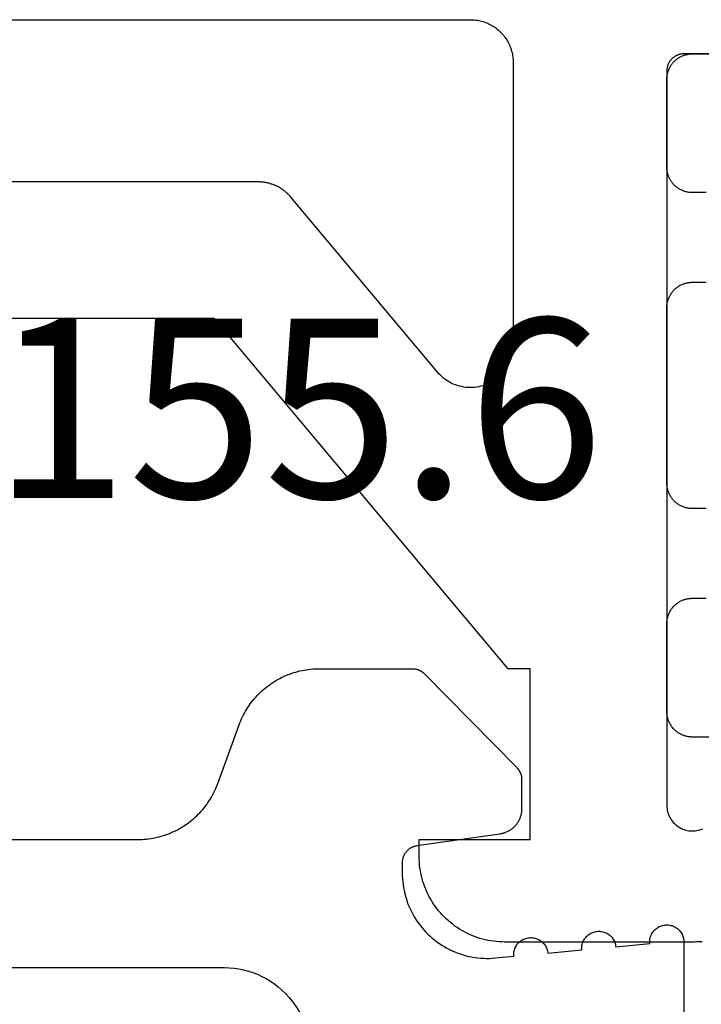
# Model space of a CAD drawing. Units: millimetres. Extents: x -3 to 1883, y -2335 to -50.
# Drawn here: x 1738 to 1746, y -1801 to -1789 of the extents above; entities that cross this region are included whole.
import ezdxf
from ezdxf.enums import TextEntityAlignment as Align

# ---------------------------------------------------------------- set-up
doc = ezdxf.new("R2010")
doc.units = ezdxf.units.MM
for name, color, linetype in [('CrossSectionsGums', 1, 'Continuous'), ('CrossSectionsProfils', 7, 'Continuous'), ('CrossSectionsTexts', 3, 'Continuous')]:
    doc.layers.add(name, color=color, linetype=linetype)
doc.styles.get("Standard").update_dxf_attribs({"font": 'complex.shx', "height": 60})

# ---------------------------------------------------------------- blocks, each defined once
blk = doc.blocks.new('45_53012_1', base_point=(-183.353, 1063.546))
at = {"layer": 'CrossSectionsProfils', "color": 1, "flags": 128}
for points in [[(-193.353, 1077.636), (-193.353, 1077.236), (-193.353, 1077.227), (-193.352, 1077.217), (-193.351, 1077.207), (-193.35, 1077.197), (-193.349, 1077.187), (-193.347, 1077.178), (-193.345, 1077.168), (-193.343, 1077.159), (-193.34, 1077.149), (-193.337, 1077.14), (-193.334, 1077.131), (-193.33, 1077.122), (-193.326, 1077.113), (-193.322, 1077.104), (-193.317, 1077.095), (-193.313, 1077.086), (-193.308, 1077.078), (-193.302, 1077.07), (-193.297, 1077.062), (-193.291, 1077.054), (-193.285, 1077.046), (-193.278, 1077.039), (-193.272, 1077.031), (-193.265, 1077.024), (-193.258, 1077.017), (-193.251, 1077.011), (-193.243, 1077.004), (-193.236, 1076.998), (-193.228, 1076.992), (-193.22, 1076.987), (-193.211, 1076.982), (-193.203, 1076.977), (-193.194, 1076.972), (-193.186, 1076.967), (-193.177, 1076.963), (-193.168, 1076.959), (-193.159, 1076.956), (-193.149, 1076.952), (-193.14, 1076.949), (-193.131, 1076.947), (-193.121, 1076.944), (-193.111, 1076.942), (-193.102, 1076.94), (-193.092, 1076.939), (-193.082, 1076.938), (-193.073, 1076.937), (-193.063, 1076.936), (-193.053, 1076.936), (-193.053, 1076.936), (-192.028, 1076.936), (-192.018, 1076.936), (-192.008, 1076.937), (-191.998, 1076.938), (-191.989, 1076.939), (-191.979, 1076.94), (-191.969, 1076.942), (-191.96, 1076.944), (-191.95, 1076.947), (-191.941, 1076.949), (-191.931, 1076.952), (-191.922, 1076.956), (-191.913, 1076.959), (-191.904, 1076.963), (-191.895, 1076.967), (-191.886, 1076.972), (-191.878, 1076.977), (-191.869, 1076.982), (-191.861, 1076.987), (-191.853, 1076.992), (-191.845, 1076.998), (-191.838, 1077.004), (-191.83, 1077.011), (-191.823, 1077.017), (-191.816, 1077.024), (-191.809, 1077.031), (-191.802, 1077.039), (-191.796, 1077.046), (-191.79, 1077.054), (-191.784, 1077.062), (-191.778, 1077.07), (-191.773, 1077.078), (-191.768, 1077.086), (-191.763, 1077.095), (-191.759, 1077.104), (-191.755, 1077.113), (-191.751, 1077.122), (-191.747, 1077.131), (-191.744, 1077.14), (-191.741, 1077.149), (-191.738, 1077.159), (-191.736, 1077.168), (-191.734, 1077.178), (-191.732, 1077.187), (-191.73, 1077.197), (-191.729, 1077.207), (-191.729, 1077.217), (-191.728, 1077.227), (-191.728, 1077.236), (-191.728, 1077.236), (-191.728, 1077.396)], [(-190.678, 1077.396), (-190.678, 1077.236), (-190.678, 1077.227), (-190.677, 1077.217), (-190.676, 1077.207), (-190.675, 1077.197), (-190.674, 1077.187), (-190.672, 1077.178), (-190.67, 1077.168), (-190.668, 1077.159), (-190.665, 1077.149), (-190.662, 1077.14), (-190.659, 1077.131), (-190.655, 1077.122), (-190.651, 1077.113), (-190.647, 1077.104), (-190.642, 1077.095), (-190.638, 1077.086), (-190.633, 1077.078), (-190.627, 1077.07), (-190.622, 1077.062), (-190.616, 1077.054), (-190.61, 1077.046), (-190.603, 1077.039), (-190.597, 1077.031), (-190.59, 1077.024), (-190.583, 1077.017), (-190.576, 1077.011), (-190.568, 1077.004), (-190.561, 1076.998), (-190.553, 1076.992), (-190.545, 1076.987), (-190.536, 1076.982), (-190.528, 1076.977), (-190.519, 1076.972), (-190.511, 1076.967), (-190.502, 1076.963), (-190.493, 1076.959), (-190.484, 1076.956), (-190.474, 1076.952), (-190.465, 1076.949), (-190.456, 1076.947), (-190.446, 1076.944), (-190.436, 1076.942), (-190.427, 1076.94), (-190.417, 1076.939), (-190.407, 1076.938), (-190.398, 1076.937), (-190.388, 1076.936), (-190.378, 1076.936), (-190.378, 1076.936), (-188.328, 1076.936), (-188.318, 1076.936), (-188.308, 1076.937), (-188.298, 1076.938), (-188.289, 1076.939), (-188.279, 1076.94), (-188.269, 1076.942), (-188.26, 1076.944), (-188.25, 1076.947), (-188.241, 1076.949), (-188.231, 1076.952), (-188.222, 1076.956), (-188.213, 1076.959), (-188.204, 1076.963), (-188.195, 1076.967), (-188.186, 1076.972), (-188.178, 1076.977), (-188.169, 1076.982), (-188.161, 1076.987), (-188.153, 1076.992), (-188.145, 1076.998), (-188.138, 1077.004), (-188.13, 1077.011), (-188.123, 1077.017), (-188.116, 1077.024), (-188.109, 1077.031), (-188.102, 1077.039), (-188.096, 1077.046), (-188.09, 1077.054), (-188.084, 1077.062), (-188.078, 1077.07), (-188.073, 1077.078), (-188.068, 1077.086), (-188.063, 1077.095), (-188.059, 1077.104), (-188.055, 1077.113), (-188.051, 1077.122), (-188.047, 1077.131), (-188.044, 1077.14), (-188.041, 1077.149), (-188.038, 1077.159), (-188.036, 1077.168), (-188.034, 1077.178), (-188.032, 1077.187), (-188.03, 1077.197), (-188.029, 1077.207), (-188.029, 1077.217), (-188.028, 1077.227), (-188.028, 1077.236), (-188.028, 1077.236), (-188.028, 1077.396)], [(-186.978, 1077.396), (-186.978, 1077.236), (-186.978, 1077.227), (-186.977, 1077.217), (-186.976, 1077.207), (-186.975, 1077.197), (-186.974, 1077.187), (-186.972, 1077.178), (-186.97, 1077.168), (-186.968, 1077.159), (-186.965, 1077.149), (-186.962, 1077.14), (-186.959, 1077.131), (-186.955, 1077.122), (-186.951, 1077.113), (-186.947, 1077.104), (-186.942, 1077.095), (-186.938, 1077.086), (-186.933, 1077.078), (-186.927, 1077.07), (-186.922, 1077.062), (-186.916, 1077.054), (-186.91, 1077.046), (-186.903, 1077.039), (-186.897, 1077.031), (-186.89, 1077.024), (-186.883, 1077.017), (-186.876, 1077.011), (-186.868, 1077.004), (-186.861, 1076.998), (-186.853, 1076.992), (-186.845, 1076.987), (-186.836, 1076.982), (-186.828, 1076.977), (-186.819, 1076.972), (-186.811, 1076.967), (-186.802, 1076.963), (-186.793, 1076.959), (-186.784, 1076.956), (-186.774, 1076.952), (-186.765, 1076.949), (-186.756, 1076.947), (-186.746, 1076.944), (-186.736, 1076.942), (-186.727, 1076.94), (-186.717, 1076.939), (-186.707, 1076.938), (-186.698, 1076.937), (-186.688, 1076.936), (-186.678, 1076.936), (-186.678, 1076.936), (-185.653, 1076.936), (-185.643, 1076.936), (-185.633, 1076.937), (-185.623, 1076.938), (-185.614, 1076.939), (-185.604, 1076.94), (-185.594, 1076.942), (-185.585, 1076.944), (-185.575, 1076.947), (-185.566, 1076.949), (-185.556, 1076.952), (-185.547, 1076.956), (-185.538, 1076.959), (-185.529, 1076.963), (-185.52, 1076.967), (-185.511, 1076.972), (-185.503, 1076.977), (-185.494, 1076.982), (-185.486, 1076.987), (-185.478, 1076.992), (-185.47, 1076.998), (-185.463, 1077.004), (-185.455, 1077.011), (-185.448, 1077.017), (-185.441, 1077.024), (-185.434, 1077.031), (-185.427, 1077.039), (-185.421, 1077.046), (-185.415, 1077.054), (-185.409, 1077.062), (-185.403, 1077.07), (-185.398, 1077.078), (-185.393, 1077.086), (-185.388, 1077.095), (-185.384, 1077.104), (-185.38, 1077.113), (-185.376, 1077.122), (-185.372, 1077.131), (-185.369, 1077.14), (-185.366, 1077.149), (-185.363, 1077.159), (-185.361, 1077.168), (-185.359, 1077.178), (-185.357, 1077.187), (-185.355, 1077.197), (-185.354, 1077.207), (-185.354, 1077.217), (-185.353, 1077.227), (-185.353, 1077.236), (-185.353, 1077.236), (-185.353, 1077.636)]]:
    blk.add_lwpolyline(points, dxfattribs=at)
at = {"layer": 'CrossSectionsProfils', "flags": 128}
for points in [[(-195.749, 1077.351), (-195.75, 1077.339), (-195.75, 1077.326), (-195.751, 1077.313), (-195.752, 1077.3), (-195.752, 1077.288), (-195.752, 1077.275), (-195.753, 1077.262), (-195.753, 1077.249), (-195.753, 1077.236), (-195.753, 1077.236), (-195.753, 1075.036), (-195.752, 1075.004), (-195.751, 1074.971), (-195.748, 1074.938), (-195.744, 1074.906), (-195.74, 1074.873), (-195.734, 1074.841), (-195.727, 1074.809), (-195.719, 1074.778), (-195.71, 1074.746), (-195.7, 1074.715), (-195.689, 1074.684), (-195.677, 1074.654), (-195.664, 1074.624), (-195.65, 1074.594), (-195.635, 1074.565), (-195.619, 1074.536), (-195.602, 1074.508), (-195.584, 1074.481), (-195.566, 1074.454), (-195.546, 1074.428), (-195.526, 1074.402), (-195.505, 1074.377), (-195.483, 1074.353), (-195.46, 1074.329), (-195.436, 1074.306), (-195.412, 1074.284), (-195.387, 1074.263), (-195.362, 1074.243), (-195.335, 1074.223), (-195.308, 1074.205), (-195.281, 1074.187), (-195.253, 1074.17), (-195.224, 1074.154), (-195.195, 1074.139), (-195.166, 1074.125), (-195.136, 1074.112), (-195.105, 1074.1), (-195.074, 1074.089), (-195.043, 1074.079), (-195.012, 1074.07), (-194.98, 1074.062), (-194.948, 1074.056), (-194.916, 1074.05), (-194.883, 1074.045), (-194.851, 1074.041), (-194.818, 1074.038), (-194.786, 1074.037), (-194.753, 1074.036), (-194.753, 1074.036), (-194.553, 1074.036), (-194.553, 1075.336), (-192.553, 1075.336), (-192.553, 1075.077), (-188.453, 1071.636), (-188.453, 1065.636)], [(-185.353, 1077.633), (-185.353, 1077.136), (-185.353, 1077.13), (-185.353, 1077.123), (-185.354, 1077.117), (-185.355, 1077.11), (-185.356, 1077.104), (-185.357, 1077.097), (-185.358, 1077.091), (-185.36, 1077.085), (-185.362, 1077.078), (-185.364, 1077.072), (-185.366, 1077.066), (-185.368, 1077.06), (-185.371, 1077.054), (-185.374, 1077.048), (-185.377, 1077.042), (-185.38, 1077.036), (-185.383, 1077.031), (-185.387, 1077.025), (-185.39, 1077.02), (-185.394, 1077.015), (-185.398, 1077.009), (-185.403, 1077.004), (-185.407, 1077), (-185.411, 1076.995), (-185.416, 1076.99), (-185.421, 1076.986), (-185.426, 1076.982), (-185.431, 1076.978), (-185.436, 1076.974), (-185.442, 1076.97), (-185.447, 1076.966), (-185.453, 1076.963), (-185.459, 1076.96), (-185.464, 1076.957), (-185.47, 1076.954), (-185.476, 1076.952), (-185.482, 1076.949), (-185.489, 1076.947), (-185.495, 1076.945), (-185.501, 1076.943), (-185.507, 1076.942), (-185.514, 1076.94), (-185.52, 1076.939), (-185.527, 1076.938), (-185.533, 1076.937), (-185.54, 1076.937), (-185.546, 1076.936), (-185.553, 1076.936), (-185.553, 1076.936), (-194.153, 1076.936), (-194.171, 1076.937), (-194.19, 1076.939), (-194.208, 1076.942), (-194.227, 1076.946), (-194.244, 1076.951), (-194.262, 1076.957), (-194.279, 1076.964), (-194.296, 1076.973), (-194.312, 1076.982), (-194.327, 1076.992), (-194.342, 1077.004), (-194.356, 1077.016), (-194.369, 1077.029), (-194.382, 1077.043), (-194.393, 1077.057), (-194.404, 1077.072), (-194.414, 1077.088), (-194.422, 1077.105), (-194.43, 1077.122), (-194.437, 1077.139), (-194.442, 1077.157), (-194.447, 1077.175), (-194.45, 1077.193), (-194.452, 1077.212), (-194.453, 1077.23), (-194.453, 1077.249), (-194.451, 1077.268), (-194.449, 1077.286), (-194.445, 1077.304), (-194.44, 1077.322), (-194.434, 1077.34), (-194.428, 1077.357)], [(-184.953, 1074.636), (-184.953, 1074.653), (-184.954, 1074.669), (-184.955, 1074.685), (-184.957, 1074.702), (-184.96, 1074.718), (-184.963, 1074.734), (-184.966, 1074.75), (-184.97, 1074.766), (-184.974, 1074.781), (-184.979, 1074.797), (-184.985, 1074.812), (-184.991, 1074.828), (-184.997, 1074.843), (-185.004, 1074.857), (-185.012, 1074.872), (-185.02, 1074.886), (-185.028, 1074.9), (-185.037, 1074.914), (-185.046, 1074.928), (-185.056, 1074.941), (-185.066, 1074.954), (-185.077, 1074.966), (-185.088, 1074.978), (-185.099, 1074.99), (-185.111, 1075.001), (-185.123, 1075.012), (-185.136, 1075.023), (-185.149, 1075.033), (-185.162, 1075.043), (-185.175, 1075.052), (-185.189, 1075.061), (-185.203, 1075.069), (-185.217, 1075.077), (-185.232, 1075.085), (-185.247, 1075.092), (-185.262, 1075.098), (-185.277, 1075.104), (-185.292, 1075.11), (-185.308, 1075.115), (-185.323, 1075.119), (-185.339, 1075.123), (-185.355, 1075.127), (-185.371, 1075.13), (-185.388, 1075.132), (-185.404, 1075.134), (-185.42, 1075.135), (-185.437, 1075.136), (-185.453, 1075.136), (-185.453, 1075.136), (-188.761, 1075.136), (-188.787, 1075.136), (-188.812, 1075.134), (-188.837, 1075.131), (-188.862, 1075.126), (-188.887, 1075.12), (-188.911, 1075.113), (-188.936, 1075.105), (-188.959, 1075.095), (-188.982, 1075.085), (-189.005, 1075.073), (-189.027, 1075.06), (-189.048, 1075.046), (-189.068, 1075.031), (-189.088, 1075.015), (-189.107, 1074.998), (-189.125, 1074.979), (-189.142, 1074.961), (-189.158, 1074.941), (-189.173, 1074.92), (-189.187, 1074.899), (-189.199, 1074.877), (-189.211, 1074.854), (-189.222, 1074.831), (-189.231, 1074.807), (-189.239, 1074.783), (-189.246, 1074.759), (-189.252, 1074.734), (-189.256, 1074.709), (-189.259, 1074.684), (-189.261, 1074.658), (-189.261, 1074.633), (-189.26, 1074.607), (-189.258, 1074.582), (-189.255, 1074.557), (-189.25, 1074.532), (-189.244, 1074.507), (-189.237, 1074.483), (-189.228, 1074.459), (-189.219, 1074.435), (-189.208, 1074.412), (-189.196, 1074.389), (-189.183, 1074.368), (-189.169, 1074.347), (-189.153, 1074.326), (-189.137, 1074.307), (-189.12, 1074.288), (-189.102, 1074.27), (-189.083, 1074.253), (-189.083, 1074.253), (-187.032, 1072.532), (-187.025, 1072.526), (-187.018, 1072.52), (-187.011, 1072.514), (-187.005, 1072.508), (-186.998, 1072.502), (-186.992, 1072.495), (-186.985, 1072.488), (-186.979, 1072.482), (-186.973, 1072.475), (-186.968, 1072.468), (-186.962, 1072.461), (-186.956, 1072.454), (-186.951, 1072.446), (-186.945, 1072.439), (-186.94, 1072.432), (-186.935, 1072.424), (-186.93, 1072.416), (-186.925, 1072.409), (-186.921, 1072.401), (-186.916, 1072.393), (-186.912, 1072.385), (-186.908, 1072.377), (-186.904, 1072.369), (-186.9, 1072.361), (-186.896, 1072.352), (-186.892, 1072.344), (-186.889, 1072.336), (-186.886, 1072.327), (-186.882, 1072.319), (-186.879, 1072.31), (-186.877, 1072.301), (-186.874, 1072.293), (-186.871, 1072.284), (-186.869, 1072.275), (-186.867, 1072.266), (-186.865, 1072.257), (-186.863, 1072.249), (-186.861, 1072.24), (-186.86, 1072.231), (-186.858, 1072.222), (-186.857, 1072.213), (-186.856, 1072.204), (-186.855, 1072.195), (-186.854, 1072.186), (-186.854, 1072.177), (-186.853, 1072.167), (-186.853, 1072.158), (-186.853, 1072.149), (-186.853, 1072.149), (-186.853, 1065.123)], [(-184.953, 1064.016), (-184.953, 1074.636)]]:
    blk.add_lwpolyline(points, dxfattribs=at)
blk = doc.blocks.new('505_3155_6_TEXT_2', base_point=(-41.51, -1799.9))
at = {"layer": 'CrossSectionsTexts'}
blk.add_text('505.3155.6', height=2.1, dxfattribs=at).set_placement((-32.41, -1794.7), align=Align.CENTER)
blk = doc.blocks.new('505_3155_6', base_point=(44.851, 1009.241))
at = {"layer": 'CrossSectionsGums', "color": 252, "true_color": 0x848484, "flags": 128}
for points in [[(39.539, 1006.699), (39.29, 1007.383), (39.281, 1007.406), (39.272, 1007.43), (39.261, 1007.453), (39.251, 1007.476), (39.239, 1007.499), (39.227, 1007.522), (39.215, 1007.544), (39.202, 1007.566), (39.188, 1007.587), (39.174, 1007.608), (39.159, 1007.629), (39.144, 1007.649), (39.128, 1007.669), (39.112, 1007.689), (39.095, 1007.708), (39.078, 1007.727), (39.06, 1007.745), (39.042, 1007.763), (39.023, 1007.78), (39.004, 1007.797), (38.985, 1007.814), (38.965, 1007.83), (38.945, 1007.845), (38.924, 1007.86), (38.903, 1007.874), (38.882, 1007.888), (38.86, 1007.901), (38.838, 1007.914), (38.815, 1007.926), (38.793, 1007.938), (38.77, 1007.948), (38.747, 1007.959), (38.723, 1007.969), (38.699, 1007.978), (38.675, 1007.986), (38.651, 1007.994), (38.627, 1008.002), (38.602, 1008.008), (38.578, 1008.015), (38.553, 1008.02), (38.528, 1008.025), (38.503, 1008.029), (38.477, 1008.033), (38.452, 1008.035), (38.427, 1008.038), (38.401, 1008.039), (38.376, 1008.04), (38.35, 1008.041), (38.35, 1008.041), (34.05, 1008.041), (34.024, 1008.04), (33.999, 1008.039), (33.973, 1008.038), (33.948, 1008.035), (33.923, 1008.033), (33.897, 1008.029), (33.872, 1008.025), (33.847, 1008.02), (33.823, 1008.015), (33.798, 1008.008), (33.773, 1008.002), (33.749, 1007.994), (33.725, 1007.986), (33.701, 1007.978), (33.677, 1007.969), (33.654, 1007.959), (33.63, 1007.948), (33.607, 1007.938), (33.585, 1007.926), (33.562, 1007.914), (33.54, 1007.901), (33.518, 1007.888), (33.497, 1007.874), (33.476, 1007.86), (33.455, 1007.845), (33.435, 1007.83), (33.415, 1007.814), (33.396, 1007.797), (33.377, 1007.78), (33.358, 1007.763), (33.34, 1007.745), (33.322, 1007.727), (33.305, 1007.708), (33.288, 1007.689), (33.272, 1007.669), (33.256, 1007.649), (33.241, 1007.629), (33.226, 1007.608), (33.212, 1007.587), (33.198, 1007.566), (33.185, 1007.544), (33.173, 1007.522), (33.161, 1007.499), (33.15, 1007.476), (33.139, 1007.453), (33.129, 1007.43), (33.119, 1007.406), (33.11, 1007.383), (33.11, 1007.383), (32.861, 1006.699), (32.852, 1006.675), (32.842, 1006.651), (32.832, 1006.628), (32.821, 1006.605), (32.81, 1006.582), (32.798, 1006.56), (32.785, 1006.537), (32.772, 1006.516), (32.759, 1006.494), (32.745, 1006.473), (32.73, 1006.452), (32.715, 1006.432), (32.699, 1006.412), (32.683, 1006.392), (32.666, 1006.373), (32.649, 1006.354), (32.631, 1006.336), (32.613, 1006.318), (32.594, 1006.301), (32.575, 1006.284), (32.556, 1006.268), (32.536, 1006.252), (32.515, 1006.236), (32.495, 1006.221), (32.474, 1006.207), (32.452, 1006.193), (32.431, 1006.18), (32.409, 1006.167), (32.386, 1006.155), (32.364, 1006.144), (32.341, 1006.133), (32.317, 1006.122), (32.294, 1006.113), (32.27, 1006.103), (32.246, 1006.095), (32.222, 1006.087), (32.198, 1006.08), (32.173, 1006.073), (32.148, 1006.067), (32.123, 1006.061), (32.098, 1006.056), (32.073, 1006.052), (32.048, 1006.049), (32.023, 1006.046), (31.998, 1006.044), (31.972, 1006.042), (31.947, 1006.041), (31.921, 1006.041), (31.921, 1006.041), (30.833, 1006.041), (30.83, 1006.041), (30.826, 1006.041), (30.823, 1006.041), (30.82, 1006.041), (30.817, 1006.041), (30.813, 1006.042), (30.81, 1006.042), (30.807, 1006.042), (30.803, 1006.043), (30.8, 1006.043), (30.797, 1006.044), (30.794, 1006.045), (30.79, 1006.045), (30.787, 1006.046), (30.784, 1006.047), (30.781, 1006.048), (30.778, 1006.048), (30.775, 1006.049), (30.771, 1006.05), (30.768, 1006.051), (30.765, 1006.053), (30.762, 1006.054), (30.759, 1006.055), (30.756, 1006.056), (30.753, 1006.057), (30.75, 1006.059), (30.747, 1006.06), (30.744, 1006.062), (30.741, 1006.063), (30.738, 1006.065), (30.735, 1006.066), (30.732, 1006.068), (30.729, 1006.07), (30.727, 1006.071), (30.724, 1006.073), (30.721, 1006.075), (30.718, 1006.077), (30.716, 1006.079), (30.713, 1006.081), (30.71, 1006.083), (30.708, 1006.085), (30.705, 1006.087), (30.703, 1006.089), (30.7, 1006.091), (30.698, 1006.093), (30.695, 1006.096), (30.693, 1006.098), (30.691, 1006.1), (30.691, 1006.1), (29.608, 1007.199), (29.606, 1007.201), (29.604, 1007.204), (29.601, 1007.206), (29.599, 1007.209), (29.597, 1007.211), (29.595, 1007.214), (29.593, 1007.216), (29.591, 1007.219), (29.589, 1007.221), (29.587, 1007.224), (29.586, 1007.227), (29.584, 1007.229), (29.582, 1007.232), (29.58, 1007.235), (29.579, 1007.237), (29.577, 1007.24), (29.575, 1007.243), (29.574, 1007.246), (29.572, 1007.249), (29.571, 1007.252), (29.569, 1007.255), (29.568, 1007.258), (29.567, 1007.261), (29.566, 1007.264), (29.564, 1007.267), (29.563, 1007.27), (29.562, 1007.273), (29.561, 1007.276), (29.56, 1007.279), (29.559, 1007.282), (29.558, 1007.285), (29.557, 1007.288), (29.556, 1007.291), (29.556, 1007.294), (29.555, 1007.298), (29.554, 1007.301), (29.554, 1007.304), (29.553, 1007.307), (29.553, 1007.31), (29.552, 1007.314), (29.552, 1007.317), (29.552, 1007.32), (29.551, 1007.323), (29.551, 1007.326), (29.551, 1007.33), (29.551, 1007.333), (29.551, 1007.336), (29.551, 1007.339), (29.551, 1007.339), (29.551, 1007.68), (29.551, 1007.689), (29.551, 1007.698), (29.552, 1007.707), (29.553, 1007.716), (29.554, 1007.725), (29.555, 1007.734), (29.557, 1007.743), (29.559, 1007.751), (29.561, 1007.76), (29.564, 1007.768), (29.567, 1007.777), (29.57, 1007.785), (29.573, 1007.794), (29.576, 1007.802), (29.58, 1007.81), (29.584, 1007.818), (29.588, 1007.826), (29.593, 1007.834), (29.597, 1007.841), (29.602, 1007.849), (29.607, 1007.856), (29.613, 1007.863), (29.618, 1007.87), (29.624, 1007.877), (29.63, 1007.884), (29.636, 1007.89), (29.642, 1007.896), (29.649, 1007.903), (29.656, 1007.908), (29.663, 1007.914), (29.67, 1007.92), (29.677, 1007.925), (29.684, 1007.93), (29.692, 1007.935), (29.699, 1007.939), (29.707, 1007.944), (29.715, 1007.948), (29.723, 1007.952), (29.731, 1007.956), (29.739, 1007.959), (29.748, 1007.962), (29.756, 1007.965), (29.765, 1007.968), (29.773, 1007.97), (29.782, 1007.972), (29.791, 1007.974), (29.799, 1007.976), (29.808, 1007.977), (29.808, 1007.977), (30.779, 1008.116), (30.785, 1008.117), (30.791, 1008.118), (30.796, 1008.119), (30.802, 1008.121), (30.808, 1008.122), (30.814, 1008.124), (30.819, 1008.126), (30.825, 1008.128), (30.83, 1008.131), (30.836, 1008.133), (30.841, 1008.136), (30.846, 1008.138), (30.852, 1008.141), (30.857, 1008.144), (30.862, 1008.148), (30.867, 1008.151), (30.871, 1008.155), (30.876, 1008.158), (30.881, 1008.162), (30.885, 1008.166), (30.889, 1008.17), (30.894, 1008.174), (30.898, 1008.179), (30.902, 1008.183), (30.906, 1008.188), (30.909, 1008.192), (30.913, 1008.197), (30.916, 1008.202), (30.919, 1008.207), (30.923, 1008.212), (30.926, 1008.217), (30.928, 1008.222), (30.931, 1008.228), (30.933, 1008.233), (30.936, 1008.239), (30.938, 1008.244), (30.94, 1008.25), (30.942, 1008.255), (30.943, 1008.261), (30.945, 1008.267), (30.946, 1008.273), (30.947, 1008.279), (30.948, 1008.284), (30.949, 1008.29), (30.95, 1008.296), (30.95, 1008.302), (30.951, 1008.308), (30.951, 1008.314), (30.951, 1008.314), (30.951, 1008.433), (30.95, 1008.467), (30.948, 1008.502), (30.945, 1008.537), (30.941, 1008.571), (30.936, 1008.605), (30.929, 1008.639), (30.921, 1008.673), (30.912, 1008.707), (30.902, 1008.74), (30.891, 1008.773), (30.879, 1008.805), (30.865, 1008.837), (30.851, 1008.868), (30.835, 1008.899), (30.818, 1008.93), (30.801, 1008.959), (30.782, 1008.989), (30.762, 1009.017), (30.741, 1009.045), (30.72, 1009.072), (30.697, 1009.098), (30.674, 1009.124), (30.649, 1009.148), (30.624, 1009.172), (30.598, 1009.195), (30.571, 1009.217), (30.544, 1009.238), (30.515, 1009.258), (30.486, 1009.277), (30.457, 1009.295), (30.427, 1009.312), (30.396, 1009.328), (30.365, 1009.343), (30.333, 1009.357), (30.3, 1009.37), (30.268, 1009.381), (30.235, 1009.392), (30.201, 1009.401), (30.168, 1009.409), (30.134, 1009.416), (30.099, 1009.422), (30.065, 1009.426), (30.031, 1009.43), (29.996, 1009.432), (29.961, 1009.433), (29.927, 1009.433), (29.892, 1009.431), (29.857, 1009.428), (29.857, 1009.428), (29.643, 1009.408), (29.644, 1009.395), (29.644, 1009.382), (29.643, 1009.369), (29.641, 1009.356), (29.638, 1009.343), (29.635, 1009.331), (29.63, 1009.318), (29.625, 1009.306), (29.62, 1009.295), (29.613, 1009.283), (29.606, 1009.272), (29.598, 1009.262), (29.589, 1009.252), (29.58, 1009.243), (29.57, 1009.235), (29.559, 1009.227), (29.548, 1009.219), (29.537, 1009.213), (29.525, 1009.207), (29.513, 1009.202), (29.501, 1009.198), (29.488, 1009.195), (29.475, 1009.192), (29.462, 1009.191), (29.449, 1009.19), (29.436, 1009.19), (29.423, 1009.191), (29.41, 1009.193), (29.397, 1009.195), (29.385, 1009.199), (29.372, 1009.203), (29.36, 1009.208), (29.349, 1009.214), (29.337, 1009.22), (29.326, 1009.228), (29.316, 1009.236), (29.306, 1009.244), (29.297, 1009.254), (29.288, 1009.264), (29.281, 1009.274), (29.273, 1009.285), (29.267, 1009.296), (29.261, 1009.308), (29.256, 1009.32), (29.252, 1009.333), (29.249, 1009.345), (29.246, 1009.358), (29.245, 1009.371), (29.245, 1009.371), (28.846, 1009.334), (28.847, 1009.321), (28.847, 1009.308), (28.846, 1009.295), (28.844, 1009.282), (28.842, 1009.269), (28.838, 1009.256), (28.834, 1009.244), (28.829, 1009.232), (28.823, 1009.22), (28.816, 1009.209), (28.809, 1009.198), (28.801, 1009.188), (28.792, 1009.178), (28.783, 1009.169), (28.773, 1009.16), (28.763, 1009.152), (28.752, 1009.145), (28.741, 1009.138), (28.729, 1009.133), (28.717, 1009.128), (28.704, 1009.124), (28.692, 1009.12), (28.679, 1009.118), (28.666, 1009.116), (28.653, 1009.115), (28.64, 1009.115), (28.627, 1009.116), (28.614, 1009.118), (28.601, 1009.121), (28.588, 1009.124), (28.576, 1009.128), (28.564, 1009.133), (28.552, 1009.139), (28.541, 1009.146), (28.53, 1009.153), (28.52, 1009.161), (28.51, 1009.17), (28.5, 1009.179), (28.492, 1009.189), (28.484, 1009.199), (28.477, 1009.21), (28.47, 1009.222), (28.465, 1009.234), (28.46, 1009.246), (28.455, 1009.258), (28.452, 1009.271), (28.45, 1009.284), (28.448, 1009.297), (28.448, 1009.297), (28.05, 1009.259), (28.051, 1009.246), (28.05, 1009.232), (28.049, 1009.219), (28.048, 1009.206), (28.045, 1009.192), (28.041, 1009.179), (28.036, 1009.167), (28.031, 1009.154), (28.025, 1009.142), (28.018, 1009.131), (28.01, 1009.12), (28.002, 1009.109), (27.992, 1009.1), (27.983, 1009.09), (27.972, 1009.082), (27.961, 1009.074), (27.95, 1009.067), (27.938, 1009.061), (27.925, 1009.055), (27.913, 1009.051), (27.9, 1009.047), (27.887, 1009.044), (27.873, 1009.042), (27.86, 1009.041), (27.846, 1009.041), (27.833, 1009.041), (27.82, 1009.043), (27.806, 1009.046), (27.793, 1009.049), (27.781, 1009.053), (27.768, 1009.058), (27.756, 1009.064), (27.744, 1009.071), (27.733, 1009.079), (27.723, 1009.087), (27.713, 1009.096), (27.703, 1009.106), (27.694, 1009.116), (27.686, 1009.127), (27.679, 1009.138), (27.672, 1009.15), (27.667, 1009.162), (27.662, 1009.175), (27.658, 1009.187), (27.655, 1009.2), (27.652, 1009.214), (27.651, 1009.227), (27.651, 1009.241), (27.651, 1009.241), (27.651, 1010.279), (27.651, 1010.335), (27.654, 1010.391), (27.658, 1010.447), (27.663, 1010.503), (27.67, 1010.559), (27.679, 1010.614), (27.689, 1010.669), (27.701, 1010.724), (27.714, 1010.779), (27.729, 1010.833), (27.745, 1010.886), (27.763, 1010.94), (27.782, 1010.992), (27.803, 1011.044), (27.825, 1011.096), (27.849, 1011.147), (27.874, 1011.197), (27.9, 1011.246), (27.928, 1011.295), (27.957, 1011.343), (27.987, 1011.39), (28.019, 1011.436), (28.052, 1011.481), (28.087, 1011.526), (28.122, 1011.569), (28.159, 1011.611), (28.197, 1011.653), (28.236, 1011.693), (28.276, 1011.732), (28.317, 1011.77), (28.36, 1011.807), (28.403, 1011.842), (28.447, 1011.877), (28.493, 1011.91), (28.539, 1011.942), (28.586, 1011.972), (28.634, 1012.001), (28.682, 1012.029), (28.732, 1012.056), (28.782, 1012.081), (28.833, 1012.104), (28.884, 1012.127), (28.936, 1012.147), (28.989, 1012.167), (29.042, 1012.184), (29.096, 1012.201), (29.15, 1012.216), (29.204, 1012.229), (29.204, 1012.229), (38.409, 1015.56), (38.434, 1015.57), (38.46, 1015.58), (38.485, 1015.589), (38.511, 1015.597), (38.538, 1015.605), (38.564, 1015.612), (38.59, 1015.618), (38.617, 1015.623), (38.644, 1015.628), (38.671, 1015.632), (38.698, 1015.635), (38.725, 1015.637), (38.752, 1015.639), (38.78, 1015.64), (38.807, 1015.64), (38.834, 1015.64), (38.861, 1015.639), (38.888, 1015.637), (38.916, 1015.634), (38.943, 1015.631), (38.97, 1015.626), (38.996, 1015.621), (39.023, 1015.616), (39.049, 1015.609), (39.076, 1015.602), (39.102, 1015.594), (39.128, 1015.586), (39.153, 1015.577), (39.179, 1015.567), (39.204, 1015.556), (39.229, 1015.545), (39.253, 1015.533), (39.277, 1015.52), (39.301, 1015.507), (39.325, 1015.493), (39.348, 1015.479), (39.37, 1015.464), (39.392, 1015.448), (39.414, 1015.431), (39.436, 1015.414), (39.456, 1015.397), (39.477, 1015.379), (39.497, 1015.36), (39.516, 1015.341), (39.535, 1015.321), (39.553, 1015.301), (39.571, 1015.28), (39.588, 1015.259), (39.588, 1015.259), (43.846, 1009.855), (43.846, 1009.855), (43.846, 1009.854), (43.846, 1009.853), (43.846, 1009.852), (43.847, 1009.851), (43.847, 1009.85), (43.847, 1009.849), (43.847, 1009.848), (43.847, 1009.847), (43.847, 1009.846), (43.848, 1009.845), (43.848, 1009.844), (43.848, 1009.844), (43.848, 1009.843), (43.848, 1009.842), (43.848, 1009.841), (43.849, 1009.84), (43.849, 1009.839), (43.849, 1009.838), (43.849, 1009.837), (43.849, 1009.836), (43.849, 1009.835), (43.849, 1009.834), (43.849, 1009.833), (43.849, 1009.832), (43.85, 1009.831), (43.85, 1009.831), (43.85, 1009.83), (43.85, 1009.829), (43.85, 1009.828), (43.85, 1009.827), (43.85, 1009.826), (43.85, 1009.825), (43.85, 1009.824), (43.85, 1009.823), (43.85, 1009.822), (43.85, 1009.821), (43.85, 1009.82), (43.85, 1009.819), (43.85, 1009.818), (43.851, 1009.817), (43.851, 1009.816), (43.851, 1009.816), (43.851, 1009.815), (43.851, 1009.814), (43.851, 1009.813), (43.851, 1009.812), (43.851, 1009.811), (43.851, 1009.811), (43.851, 1009.242), (43.85, 1009.228), (43.849, 1009.214), (43.847, 1009.201), (43.843, 1009.187), (43.839, 1009.174), (43.834, 1009.161), (43.828, 1009.149), (43.822, 1009.137), (43.814, 1009.126), (43.806, 1009.115), (43.797, 1009.104), (43.787, 1009.095), (43.777, 1009.086), (43.766, 1009.077), (43.755, 1009.07), (43.743, 1009.063), (43.73, 1009.057), (43.717, 1009.052), (43.704, 1009.048), (43.691, 1009.045), (43.678, 1009.042), (43.664, 1009.041), (43.65, 1009.041), (43.637, 1009.041), (43.623, 1009.043), (43.609, 1009.045), (43.596, 1009.048), (43.583, 1009.052), (43.57, 1009.057), (43.558, 1009.063), (43.546, 1009.07), (43.535, 1009.078), (43.524, 1009.086), (43.513, 1009.095), (43.504, 1009.105), (43.495, 1009.115), (43.487, 1009.126), (43.479, 1009.138), (43.472, 1009.15), (43.467, 1009.162), (43.462, 1009.175), (43.458, 1009.188), (43.454, 1009.201), (43.452, 1009.215), (43.451, 1009.229), (43.451, 1009.242), (43.451, 1009.256), (43.453, 1009.27), (43.453, 1009.27), (43.057, 1009.328), (43.055, 1009.316), (43.052, 1009.304), (43.048, 1009.292), (43.044, 1009.281), (43.039, 1009.27), (43.034, 1009.259), (43.027, 1009.248), (43.02, 1009.238), (43.013, 1009.229), (43.005, 1009.22), (42.996, 1009.211), (42.987, 1009.203), (42.978, 1009.196), (42.968, 1009.189), (42.957, 1009.182), (42.947, 1009.177), (42.936, 1009.172), (42.924, 1009.167), (42.913, 1009.164), (42.901, 1009.161), (42.889, 1009.159), (42.877, 1009.157), (42.865, 1009.157), (42.852, 1009.157), (42.84, 1009.157), (42.828, 1009.159), (42.816, 1009.161), (42.805, 1009.164), (42.793, 1009.168), (42.782, 1009.172), (42.771, 1009.177), (42.76, 1009.183), (42.749, 1009.189), (42.74, 1009.196), (42.73, 1009.204), (42.721, 1009.212), (42.712, 1009.22), (42.704, 1009.23), (42.697, 1009.239), (42.69, 1009.249), (42.684, 1009.26), (42.678, 1009.271), (42.674, 1009.282), (42.669, 1009.293), (42.666, 1009.305), (42.663, 1009.317), (42.661, 1009.329), (42.66, 1009.341), (42.66, 1009.341), (42.351, 1009.341), (42.318, 1009.34), (42.285, 1009.338), (42.253, 1009.336), (42.22, 1009.332), (42.188, 1009.327), (42.156, 1009.321), (42.124, 1009.315), (42.092, 1009.307), (42.06, 1009.298), (42.029, 1009.288), (41.998, 1009.277), (41.968, 1009.265), (41.938, 1009.251), (41.908, 1009.238), (41.879, 1009.223), (41.851, 1009.207), (41.823, 1009.19), (41.795, 1009.172), (41.768, 1009.153), (41.742, 1009.134), (41.716, 1009.114), (41.691, 1009.092), (41.667, 1009.07), (41.644, 1009.048), (41.621, 1009.024), (41.599, 1009), (41.578, 1008.975), (41.557, 1008.949), (41.538, 1008.923), (41.519, 1008.896), (41.501, 1008.869), (41.485, 1008.841), (41.469, 1008.812), (41.454, 1008.783), (41.44, 1008.753), (41.427, 1008.723), (41.415, 1008.693), (41.404, 1008.662), (41.394, 1008.631), (41.385, 1008.599), (41.377, 1008.568), (41.37, 1008.536), (41.364, 1008.504), (41.359, 1008.471), (41.355, 1008.439), (41.353, 1008.406), (41.351, 1008.373), (41.351, 1008.341), (41.351, 1008.341), (41.351, 1008.31), (41.351, 1008.304), (41.351, 1008.298), (41.351, 1008.293), (41.352, 1008.287), (41.353, 1008.281), (41.354, 1008.275), (41.355, 1008.269), (41.356, 1008.264), (41.358, 1008.258), (41.359, 1008.252), (41.361, 1008.247), (41.363, 1008.241), (41.365, 1008.236), (41.367, 1008.23), (41.37, 1008.225), (41.372, 1008.22), (41.375, 1008.215), (41.378, 1008.209), (41.381, 1008.204), (41.384, 1008.2), (41.387, 1008.195), (41.391, 1008.19), (41.394, 1008.185), (41.398, 1008.181), (41.402, 1008.176), (41.406, 1008.172), (41.41, 1008.168), (41.414, 1008.164), (41.418, 1008.16), (41.423, 1008.156), (41.428, 1008.152), (41.432, 1008.149), (41.437, 1008.145), (41.442, 1008.142), (41.447, 1008.139), (41.452, 1008.136), (41.457, 1008.133), (41.462, 1008.131), (41.467, 1008.128), (41.473, 1008.126), (41.478, 1008.124), (41.484, 1008.122), (41.489, 1008.12), (41.495, 1008.118), (41.501, 1008.116), (41.506, 1008.115), (41.512, 1008.114), (41.518, 1008.113), (41.518, 1008.113), (42.299, 1007.983), (42.307, 1007.981), (42.316, 1007.979), (42.324, 1007.977), (42.333, 1007.975), (42.341, 1007.972), (42.35, 1007.969), (42.358, 1007.966), (42.366, 1007.963), (42.374, 1007.96), (42.382, 1007.956), (42.39, 1007.952), (42.398, 1007.948), (42.405, 1007.943), (42.413, 1007.938), (42.42, 1007.934), (42.427, 1007.928), (42.434, 1007.923), (42.441, 1007.918), (42.448, 1007.912), (42.454, 1007.906), (42.46, 1007.9), (42.467, 1007.894), (42.473, 1007.887), (42.478, 1007.881), (42.484, 1007.874), (42.489, 1007.867), (42.494, 1007.86), (42.499, 1007.853), (42.504, 1007.845), (42.509, 1007.838), (42.513, 1007.83), (42.517, 1007.822), (42.521, 1007.814), (42.525, 1007.806), (42.528, 1007.798), (42.531, 1007.79), (42.534, 1007.782), (42.537, 1007.773), (42.539, 1007.765), (42.541, 1007.756), (42.543, 1007.748), (42.545, 1007.739), (42.546, 1007.73), (42.547, 1007.722), (42.548, 1007.713), (42.549, 1007.704), (42.549, 1007.695), (42.549, 1007.687), (42.549, 1007.687), (42.549, 1007.341), (42.549, 1007.337), (42.549, 1007.334), (42.549, 1007.331), (42.549, 1007.328), (42.549, 1007.324), (42.548, 1007.321), (42.548, 1007.318), (42.548, 1007.315), (42.547, 1007.312), (42.547, 1007.308), (42.546, 1007.305), (42.546, 1007.302), (42.545, 1007.299), (42.544, 1007.296), (42.544, 1007.292), (42.543, 1007.289), (42.542, 1007.286), (42.541, 1007.283), (42.54, 1007.28), (42.539, 1007.277), (42.538, 1007.274), (42.537, 1007.271), (42.536, 1007.268), (42.534, 1007.265), (42.533, 1007.262), (42.532, 1007.259), (42.531, 1007.256), (42.529, 1007.253), (42.528, 1007.25), (42.526, 1007.247), (42.525, 1007.244), (42.523, 1007.241), (42.521, 1007.239), (42.52, 1007.236), (42.518, 1007.233), (42.516, 1007.23), (42.514, 1007.228), (42.513, 1007.225), (42.511, 1007.222), (42.509, 1007.22), (42.507, 1007.217), (42.505, 1007.215), (42.503, 1007.212), (42.501, 1007.21), (42.499, 1007.207), (42.496, 1007.205), (42.494, 1007.203), (42.492, 1007.2), (42.492, 1007.2), (41.408, 1006.1), (41.406, 1006.098), (41.403, 1006.096), (41.401, 1006.093), (41.399, 1006.091), (41.396, 1006.089), (41.394, 1006.087), (41.391, 1006.085), (41.388, 1006.083), (41.386, 1006.081), (41.383, 1006.079), (41.38, 1006.077), (41.378, 1006.075), (41.375, 1006.073), (41.372, 1006.071), (41.369, 1006.07), (41.367, 1006.068), (41.364, 1006.066), (41.361, 1006.065), (41.358, 1006.063), (41.355, 1006.062), (41.352, 1006.06), (41.349, 1006.059), (41.346, 1006.057), (41.343, 1006.056), (41.34, 1006.055), (41.337, 1006.054), (41.334, 1006.053), (41.331, 1006.051), (41.327, 1006.05), (41.324, 1006.049), (41.321, 1006.048), (41.318, 1006.048), (41.315, 1006.047), (41.312, 1006.046), (41.308, 1006.045), (41.305, 1006.045), (41.302, 1006.044), (41.299, 1006.043), (41.295, 1006.043), (41.292, 1006.042), (41.289, 1006.042), (41.285, 1006.042), (41.282, 1006.041), (41.279, 1006.041), (41.276, 1006.041), (41.272, 1006.041), (41.269, 1006.041), (41.266, 1006.041), (41.266, 1006.041), (40.479, 1006.041), (40.453, 1006.041), (40.428, 1006.042), (40.403, 1006.044), (40.377, 1006.046), (40.352, 1006.049), (40.327, 1006.052), (40.302, 1006.056), (40.277, 1006.061), (40.252, 1006.067), (40.227, 1006.073), (40.202, 1006.08), (40.178, 1006.087), (40.154, 1006.095), (40.13, 1006.103), (40.106, 1006.113), (40.083, 1006.122), (40.06, 1006.133), (40.037, 1006.144), (40.014, 1006.155), (39.991, 1006.167), (39.969, 1006.18), (39.948, 1006.193), (39.926, 1006.207), (39.905, 1006.221), (39.885, 1006.236), (39.864, 1006.252), (39.844, 1006.268), (39.825, 1006.284), (39.806, 1006.301), (39.787, 1006.318), (39.769, 1006.336), (39.751, 1006.354), (39.734, 1006.373), (39.717, 1006.392), (39.701, 1006.412), (39.685, 1006.432), (39.67, 1006.452), (39.656, 1006.473), (39.641, 1006.494), (39.628, 1006.516), (39.615, 1006.537), (39.602, 1006.56), (39.59, 1006.582), (39.579, 1006.605), (39.568, 1006.628), (39.558, 1006.651), (39.548, 1006.675), (39.539, 1006.699), (39.539, 1006.699)], [(39.715, 1009.808), (39.704, 1009.797), (39.692, 1009.787), (39.68, 1009.777), (39.668, 1009.767), (39.656, 1009.757), (39.644, 1009.748), (39.631, 1009.738), (39.619, 1009.729), (39.606, 1009.72), (39.593, 1009.711), (39.58, 1009.703), (39.567, 1009.694), (39.554, 1009.686), (39.54, 1009.678), (39.527, 1009.67), (39.513, 1009.663), (39.5, 1009.655), (39.486, 1009.648), (39.472, 1009.641), (39.458, 1009.634), (39.443, 1009.628), (39.429, 1009.622), (39.415, 1009.616), (39.4, 1009.61), (39.386, 1009.604), (39.371, 1009.599), (39.356, 1009.594), (39.342, 1009.589), (39.327, 1009.584), (39.312, 1009.58), (39.297, 1009.576), (39.282, 1009.572), (39.267, 1009.568), (39.251, 1009.564), (39.236, 1009.561), (39.221, 1009.558), (39.205, 1009.555), (39.19, 1009.553), (39.175, 1009.55), (39.159, 1009.548), (39.144, 1009.547), (39.128, 1009.545), (39.113, 1009.544), (39.097, 1009.543), (39.082, 1009.542), (39.066, 1009.541), (39.05, 1009.541), (39.035, 1009.541), (39.035, 1009.541), (33.034, 1009.541), (32.977, 1009.542), (32.921, 1009.547), (32.864, 1009.555), (32.808, 1009.567), (32.753, 1009.581), (32.699, 1009.599), (32.646, 1009.619), (32.594, 1009.643), (32.543, 1009.669), (32.494, 1009.699), (32.447, 1009.731), (32.402, 1009.766), (32.359, 1009.803), (32.318, 1009.843), (32.279, 1009.885), (32.243, 1009.929), (32.21, 1009.975), (32.179, 1010.023), (32.151, 1010.072), (32.125, 1010.124), (32.103, 1010.176), (32.084, 1010.23), (32.068, 1010.284), (32.055, 1010.34), (32.045, 1010.396), (32.038, 1010.453), (32.035, 1010.51), (32.035, 1010.567), (32.038, 1010.624), (32.044, 1010.68), (32.054, 1010.736), (32.066, 1010.792), (32.082, 1010.847), (32.101, 1010.9), (32.123, 1010.953), (32.148, 1011.004), (32.176, 1011.054), (32.207, 1011.102), (32.24, 1011.148), (32.276, 1011.193), (32.315, 1011.235), (32.355, 1011.275), (32.398, 1011.312), (32.443, 1011.347), (32.49, 1011.38), (32.539, 1011.409), (32.589, 1011.436), (32.641, 1011.46), (32.641, 1011.46), (36.955, 1013.306), (36.98, 1013.316), (37.006, 1013.326), (37.032, 1013.335), (37.058, 1013.343), (37.084, 1013.351), (37.11, 1013.358), (37.137, 1013.364), (37.163, 1013.369), (37.19, 1013.374), (37.217, 1013.378), (37.244, 1013.381), (37.271, 1013.384), (37.298, 1013.385), (37.326, 1013.386), (37.353, 1013.387), (37.38, 1013.386), (37.407, 1013.385), (37.435, 1013.383), (37.462, 1013.38), (37.489, 1013.377), (37.516, 1013.373), (37.542, 1013.368), (37.569, 1013.362), (37.596, 1013.356), (37.622, 1013.349), (37.648, 1013.341), (37.674, 1013.332), (37.699, 1013.323), (37.725, 1013.313), (37.75, 1013.303), (37.775, 1013.291), (37.799, 1013.279), (37.823, 1013.267), (37.847, 1013.254), (37.871, 1013.24), (37.894, 1013.225), (37.916, 1013.21), (37.939, 1013.194), (37.96, 1013.178), (37.982, 1013.161), (38.002, 1013.143), (38.023, 1013.125), (38.043, 1013.107), (38.062, 1013.087), (38.081, 1013.068), (38.099, 1013.047), (38.117, 1013.027), (38.134, 1013.006), (38.134, 1013.006), (40.257, 1010.311), (39.715, 1009.808)]]:
    blk.add_lwpolyline(points, dxfattribs=at)
blk = doc.blocks.new('CS_1VERT1', base_point=(0, -370))
at = {"layer": 'CrossSectionsGums', "rotation": 180}
blk.add_blockref('505_3155_6', (-41.51, -1799.9), dxfattribs=at)
at = {"layer": 'CrossSectionsProfils', "yscale": -1, "rotation": 90.00000000000001}
blk.add_blockref('45_53012_1', (-37.9, -1787.5), dxfattribs=at)
at = {"layer": 'CrossSectionsTexts'}
blk.add_blockref('505_3155_6_TEXT_2', (-41.51, -1799.9), dxfattribs=at)

msp = doc.modelspace()

# ---------------------------------------------------------------- block references
msp.add_blockref('CS_1VERT1', (1770, -370))
at = {"layer": 'CrossSectionsGums', "rotation": 180}
msp.add_blockref('505_3155_6', (1728.49, -1799.9), dxfattribs=at)
at = {"layer": 'CrossSectionsProfils', "yscale": -1, "rotation": 90.00000000000001}
msp.add_blockref('45_53012_1', (1732.1, -1787.5), dxfattribs=at)
at = {"layer": 'CrossSectionsTexts'}
msp.add_blockref('505_3155_6_TEXT_2', (1728.49, -1799.9), dxfattribs=at)

doc.saveas('drawing.dxf')
